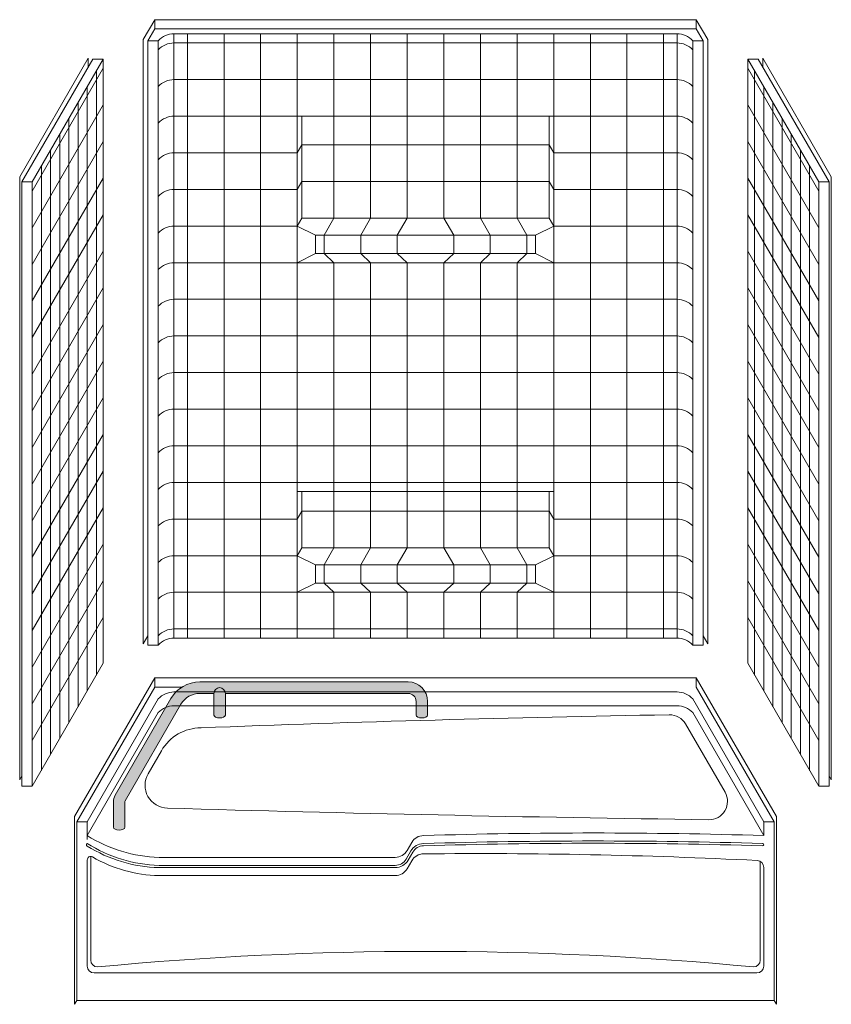
# Model space of a CAD drawing. Units: inches. Extents: x -363 to 891, y -196 to 661.
# Drawn here: x -363 to -274, y 318 to 425 of the extents above; entities that cross this region are included whole.
import ezdxf

# ---------------------------------------------------------------- set-up
doc = ezdxf.new("R2010")
doc.units = ezdxf.units.IN
doc.header["$LTSCALE"] = 0.75
doc.header["$MEASUREMENT"] = 0
doc.layers.add('DIMENSION', color=1, linetype='Continuous', lineweight=0)
doc.layers.add('OBJECT', color=7, linetype='Continuous', lineweight=0)
doc.layers.add('FILL1', color=254, linetype='Continuous')

# ---------------------------------------------------------------- blocks, each defined once
blk = doc.blocks.new('iso x tubb')
at = {"layer": 'FILL1', "lineweight": 0}
h = blk.add_hatch(color=256, dxfattribs=at)
edge = h.paths.add_edge_path()
edge.add_line((-1.89839221853299, 34.7775885495987), (-24.65323494335803, 34.7775885495987))
edge.add_arc((-24.65323494335803, 31.15258854959859), 3.625000000000103, 90, 149.9999999999997)
edge.add_line((-27.79257703207668, 32.9650885495987), (-33.79911999411297, 22.56145096150692))
edge.add_arc((-31.95881601107112, 21.49895096150669), 2.125000000000087, 149.9999999999949, 179.9999999999954)
edge.add_line((-34.08381601107112, 21.49895096150681), (-34.08381601107112, 18.90087475015366))
edge.add_ellipse((-33.45881601107112, 18.90087475015355), major_axis=(-0.625, 0), ratio=0.5, start_angle=0, end_angle=180)
edge.add_line((-32.83381601107089, 18.90087475015162), (-32.83381601107112, 21.49895096150681))
edge.add_arc((-31.95881601107112, 21.49895096150669), 0.8750000000000185, 149.9999999999875, 179.9999999999888, ccw=False)
edge.add_line((-32.71658823938242, 21.93645096150681), (-26.71004527734613, 32.3400885495987))
edge.add_arc((-24.65323494335826, 31.1525885495987), 2.375000000000071, 89.99999999999449, 149.9999999999955, ccw=False)
edge.add_line((-24.65323494335803, 33.5275885495987), (-23.10684011879425, 33.5275885495987))
edge.add_arc((-22.48184011879425, 33.5275885495987), 0.625, 0, 180, ccw=False)
edge.add_line((-21.85684011879425, 33.5275885495987), (-1.898392218532763, 33.5275885495987))
edge.add_arc((-1.898392218532763, 32.6525885495987), 0.8749999999999999, 0, 90, ccw=False)
edge.add_line((-1.023392218532763, 32.6525885495987), (-1.023392218532763, 31.15258854959939))
edge.add_ellipse((-0.3983922185327629, 31.1525885495987), major_axis=(-0.625, 0), ratio=0.5, start_angle=0, end_angle=180)
edge.add_line((0.2266077814670098, 31.15258854959734), (0.2266077814672371, 32.6525885495987))
edge.add_arc((-1.898392218532535, 32.6525885495987), 2.125, 0, 90.00000000001225)
edge = h.paths.add_edge_path(flags=17)
edge.add_arc((-22.48184011879425, 33.5275885495987), 0.625, 0, 180)
edge.add_line((-23.10684011879425, 33.5275885495987), (-23.10684011879425, 31.15258854959893))
edge.add_ellipse((-22.48184011879425, 31.1525885495987), major_axis=(-0.625, 0), ratio=0.5, start_angle=0, end_angle=180)
edge.add_line((-21.85684011879425, 31.15258854959893), (-21.85684011879425, 33.5275885495987))
at = {"lineweight": 0}
blk.add_line((-36.93749999998067, 19.5), (-36.93749999998067, 18), dxfattribs=at)
at = {"layer": 'Defpoints', "lineweight": 0}
blk.add_line((-36.9374999999809, 18), (-36.9374999999809, 17.58213514856698), dxfattribs=at)
at = {"layer": 'DIMENSION', "lineweight": 0}
blk.add_line((-36.93749999998067, 19.5), (-36.93749999998067, 19.08213514856698), dxfattribs=at)
at = {"layer": 'OBJECT', "lineweight": 0}
for p, q in [((-29.56249999997681, 35.22243186433491), (-38.3124999999809, 20.06698729810728)), ((-29.5624999999809, 35.22243186433502), (29.56249999997726, 35.22243186433479)), ((-29.5624999999809, 34.22243186433502), (-29.5624999999809, 35.22243186433491)), ((-1.898392218532763, 34.7775885495987), (-24.65323494335803, 34.7775885495987)), ((29.56249999997681, 34.22243186433479), (29.56249999997681, 35.22243186433491)), ((29.56249999997681, 35.22243186433491), (38.3124999999809, 20.06698729810728)), ((-29.5624999999809, 34.22243186433502), (-38.06249999998045, 19.50000000000011)), ((-29.5624999999809, 34.22243186433502), (-26.58110605496501, 34.22243186433502)), ((-27.46973747755578, 33.68116598696963), (27.46973747752781, 33.68116598696963)), ((-23.10684011879425, 33.5275885495987), (-24.65323494335803, 33.5275885495987)), ((-23.10684011879425, 31.1525885495987), (-23.10684011879425, 33.5275885495987)), ((-1.898392218532763, 33.5275885495987), (-21.85684011879425, 33.5275885495987)), ((-21.85684011879425, 31.1525885495987), (-21.85684011879425, 33.5275885495987)), ((29.56249999997681, 34.22243186433479), (38.06249999997999, 19.50000000000091)), ((-29.1874999999809, 32.92339375865822), (-36.9374999999809, 19.5)), ((-27.79257703207668, 32.9650885495987), (-33.88285411674777, 22.41641920677613)), ((-26.71004527734613, 32.3400885495987), (-32.80032236201723, 21.79141920677612)), ((-1.023392218532763, 31.1525885495987), (-1.023392218532763, 32.6525885495987)), ((0.2266077814672371, 31.1525885495987), (0.2266077814672371, 32.6525885495987)), ((29.1874999999809, 32.92339375865822), (36.9374999999809, 19.5)), ((-29.1874999999809, 31.42339375865822), (-36.9374999999809, 18)), ((-27.46973747755578, 32.18116598696963), (27.46973747752781, 32.18116598696963)), ((29.1874999999809, 31.42339375865822), (36.9374999999809, 18)), ((28.40155668898342, 30.18661129382144), (32.70805855225717, 22.72753126374232)), ((-28.84048998998514, 27.26129300589173), (-30.29282324647738, 24.74577801612497)), ((-34.08381601107112, 18.90087475015355), (-34.08381601107112, 21.66641920677612)), ((-32.83381601107112, 18.90087475015355), (-32.83381601107112, 21.66641920677612)), ((-38.31249999998181, 20.06698729810637), (-38.3124999999809, -0.4330127018936309)), ((-36.9374999999809, 19.5), (-38.06249999998045, 19.50000000000011)), ((-38.06249999997999, 19.5), (-38.06249999997999, 0)), ((36.9374999999809, 19.5), (36.9374999999809, 18)), ((36.9374999999809, 19.5), (38.06249999998045, 19.50000000000011)), ((38.06249999997999, 19.5), (38.06249999997999, 0)), ((38.3124999999809, 20.06698729810637), (38.3124999999809, -0.4330127018936309)), ((-1.496871218214437, 17.24984863090049), (-2.005758421439623, 16.36843013959287)), ((-1.605124393687447, 16.31234863090049), (-2.114011596912633, 15.43093013959287)), ((-1.388618042741427, 16.18734863090049), (-1.897505245966613, 15.30593013959287)), ((-36.9374999999809, 15.33574776412479), (-36.9374999999809, 3.749999999999886)), ((-36.5624999999809, 15.71074776412479), (-36.5624999999809, 4.399519052838286)), ((-29.09867157923509, 15.61843013959287), (-3.304796527116196, 15.61843013959287)), ((-1.496783825224156, 15.25000000000023), (-2.005758421439623, 14.36843013959287)), ((36.5624999999809, 15.1755567577485), (36.5624999999809, 4.399519052838286)), ((-29.09867157923509, 14.74343013959287), (-3.304796527116196, 14.74343013959287)), ((-29.09867157923509, 14.74343013959287), (-3.304796527116196, 14.74343013959287)), ((-29.09867157923509, 14.49343013959287), (-3.304796527116196, 14.49343013959287)), ((36.9374999999809, 14.52603770491021), (36.9374999999809, 3.75)), ((-29.098671579236, 13.61843013959287), (-3.304796527116196, 13.61843013959287)), ((36.1874999999809, 3), (-36.1874999999809, 2.999999999999886)), ((-38.06249999997999, 2.273736754432321e-13), (-38.31249999998136, -0.4330127018940857)), ((38.06249999997999, 0), (-38.06249999997999, 0)), ((38.06249999997999, 2.273736754432321e-13), (38.31249999998136, -0.4330127018940857))]:
    blk.add_line(p, q, dxfattribs=at)
for centre, radius, start, end in [((-24.65323494335803, 31.1525885495987), 3.625, 90, 150.0000000000026), ((-1.898392218532763, 32.6525885495987), 2.125, 0, 90), ((-27.46756656426169, 31.35039631208247), 2.330770685897293, 90.05336611936059, 137.5549370643894), ((-24.65323494335803, 31.1525885495987), 2.375, 90, 150.0000000000026), ((-22.48184011879425, 33.5275885495987), 0.625, 6.513775987637282e-12, 179.9999999999935), ((-1.898392218532763, 32.6525885495987), 0.875, 0, 90), ((27.46756656426169, 31.35039631208247), 2.330770685897293, 42.44506293561057, 90.0533661180839), ((-27.46756656426169, 29.85039631208247), 2.330770685897293, 90.05336611936059, 137.5549370643894), ((27.46756656426169, 29.85039631208247), 2.330770685897293, 42.44506293561057, 90.0533661180839), ((63.76395754726309, -2220.279108384572), 2251.771339091146, 90.9454786586443, 92.24669453765695), ((26.66950588141481, 29.18661129382144), 2, 29.99999999999165, 91.77508356919897), ((-24.51036297106293, 24.76129300589184), 5, 90, 150.0000000000084), ((-28.12775973701628, 23.49577801612509), 2.5, 150.0000000000084, 268.5773193127634), ((30.9760077446881, 21.72753126374232), 2, 268.5773193127634, 29.99999999999165), ((-32.58381601107112, 21.66641920677612), 1.5, 149.9999999999995, 180), ((-32.58381601107112, 21.66641920677612), 0.25, 149.9999999999995, 180), ((82.62491405643505, 3807.479733198825), 3788.104382687967, 268.3236673576252, 269.2180254085003), ((-28.68884978358619, 31.05869765197792), 15.44570538234498, 237.7210572012401, 268.4795893319013), ((-0.1978331125374098, 16.49984863090049), 1.5, 90.81161398602214, 150.0000000000084), ((18.4344492116345, -599.0767447599947), 616.4837471328826, 88.29174907055041, 91.73403010638349), ((18.36420620052468, -597.0196985416509), 615.3000868168507, 88.27022124004468, 91.73070969895815), ((-36.85291493943942, 17.00024080192156), 0.1704176162593624, 119.7581429268383, 240.2418570731617), ((-28.70558578961027, 30.00361185254383), 15.26520249309686, 237.3667169974373, 268.5364321091344), ((-28.70557871362985, 30.00363535780286), 15.51522617141891, 237.9559907702087, 268.5364082039851), ((-3.304796527116196, 17.11843013959287), 1.5, 270, 330.0000000000084), ((-0.1978331125374098, 15.49984863090049), 1.625, 90.81161398602214, 150.0000000000084), ((-0.1978331125374098, 15.49984863090049), 1.375, 90.81161398602214, 150.0000000000084), ((18.40391917318016, -598.6689429651875), 615.8252611010256, 88.2878408621751, 91.73281665692357), ((36.811590607158, 17.00707939254255), 0.1259443167391234, 266.4409479217758, 89.83897983646897), ((-36.5624999999809, 15.33574776412479), 0.375, 60.10773852361486, 180), ((-28.70558578961027, 29.00361185254383), 15.39020249309686, 240.1077385236149, 268.5364321091344), ((-3.304796527116196, 16.11843013959287), 1.375, 270, 330.0000000000084), ((-3.304796527116196, 16.11843013959287), 1.625, 270, 330.0000000000084), ((-0.1977457195471288, 14.50000000000011), 1.5, 90.81161398602214, 150.0000000000084), ((5.769449171209089, -599.5259588032843), 615.5549383600635, 87.16407978556342, 90.55741227006271), ((36.1874999999809, 14.52603770491021), 0.75, 0, 87.16407978553738), ((-3.304796527116196, 15.11843013959287), 1.5, 270, 330.0000000000084), ((-35.8124999999809, 4.399519052838286), 0.75, 180, 270), ((4.547473508864641e-13, -373.5358179293105), 378.881661723797, 84.57621452392955, 95.42378547607044), ((35.8124999999809, 4.399519052838286), 0.75, 270, 0), ((-36.1874999999809, 3.749999999999886), 0.75, 180, 270), ((36.1874999999809, 3.75), 0.75, 270, 0)]:
    blk.add_arc(centre, radius, start, end, dxfattribs=at)
for centre in [(-22.48184011879425, 31.1525885495987), (-0.3983922185327629, 31.1525885495987), (-33.45881601107112, 18.90087475015343)]:
    blk.add_ellipse(centre, major_axis=(-0.625, 0), ratio=0.5, start_param=0, end_param=3.141592653589793, dxfattribs=at)

msp = doc.modelspace()

# ---------------------------------------------------------------- linework, layer by layer
at = {"layer": 'OBJECT', "lineweight": 0}
for p, q in [((-347.7999868811792, 425.2665478868817), (-349.0499868811792, 423.1014843774205)), ((-347.7999868812174, 425.2665478868815), (-288.6749868812174, 425.2665478868815)), ((-347.7999868811792, 425.2665478868817), (-347.7999868811792, 424.2665478868818)), ((-288.6749868812174, 425.2665478868817), (-288.6749868812174, 424.2665478868818)), ((-288.6749868812174, 425.2665478868817), (-287.4249868812174, 423.1014843774205)), ((-347.7999868811792, 424.2665478868818), (-348.5499868811792, 422.967509781205)), ((-347.7999868812174, 424.2665478868817), (-288.6749868812174, 424.2665478868815)), ((-345.7072243587261, 423.7252820095164), (-290.7677494036705, 423.7252820095163)), ((-345.7028825322316, 423.7252820095164), (-345.7049804634214, 357.7252830193838)), ((-344.2374868811983, 423.7252820095164), (-344.2374868811983, 357.7252820095163)), ((-340.2374868811983, 423.7252820095164), (-340.2374868811983, 357.7252820095163)), ((-336.2374868811983, 423.7252820095164), (-336.2374868811983, 357.7252820095163)), ((-332.2374868811983, 423.7252820095164), (-332.2374868811983, 357.7252820095163)), ((-328.2374868811983, 423.7252820095164), (-328.2374868811978, 403.5913074133013)), ((-324.2374868811983, 423.7252820095164), (-324.2374868811983, 403.5913074133013)), ((-320.2374868811983, 423.7252820095164), (-320.2374868811983, 403.5913074133013)), ((-316.2374868811983, 423.7252820095164), (-316.2374868811983, 403.5913074133013)), ((-312.2374868811983, 423.7252820095164), (-312.2374868811983, 403.5913074133013)), ((-308.2374868811983, 423.7252820095164), (-308.2374868811983, 403.5913074133013)), ((-304.2374868811983, 423.7252820095164), (-304.2374868811983, 357.7252820095163)), ((-300.2374868811983, 423.7252820095164), (-300.2374868811983, 357.7252820095163)), ((-296.2374868811983, 423.7252820095164), (-296.2374868811983, 357.7252820095163)), ((-292.2374868811983, 423.7252820095164), (-292.2374868811983, 357.7252820095163)), ((-290.7720912301645, 423.7252820095164), (-290.7699932989751, 357.7252830193838)), ((-288.6749868812174, 424.2665478868818), (-287.9249868812174, 422.967509781205)), ((-349.0499868812174, 357.1014843774207), (-349.0499868812174, 423.1014843774207)), ((-347.4249868811792, 422.967509781205), (-348.5499868811792, 422.967509781205)), ((-348.5499868811792, 422.9675097812052), (-348.5499868811792, 356.9675097812047)), ((-347.4249868811792, 422.967509781205), (-347.4249868811792, 356.9675097812045)), ((-345.7072243587261, 422.7252820095164), (-290.7677494036705, 422.7252820095163)), ((-289.0499868812174, 422.967509781205), (-287.9249868812174, 422.967509781205)), ((-289.0499868812174, 422.967509781205), (-289.0499868812174, 356.9675097812045)), ((-287.9249868812174, 422.967509781205), (-287.9249868812174, 356.9675097812046)), ((-287.4249868812174, 357.1014843774207), (-287.4249868812174, 423.1014843774207)), ((-355.0812368812174, 421.0473577896843), (-362.5499868812174, 408.1111033206543)), ((-354.5499868812174, 420.967509781205), (-362.2999868812174, 407.5441160225459)), ((-353.4249868812174, 420.967509781205), (-361.1749868812174, 407.5441160225465)), ((-355.0812368812174, 420.0473577896843), (-355.0812368812174, 421.0473577896843)), ((-353.4249868812174, 420.967509781205), (-354.5499868812174, 420.967509781205)), ((-353.4249868812174, 420.967509781205), (-353.4249868812174, 354.9675097812052)), ((-283.0499868812174, 420.967509781205), (-275.2999868812174, 407.5441160225465)), ((-283.0499868812174, 420.967509781205), (-281.9249868812174, 420.967509781205)), ((-283.0499868812174, 420.967509781205), (-283.0499868812178, 354.9675097812053)), ((-281.9249868812174, 420.967509781205), (-274.1749868812174, 407.5441160225459)), ((-281.3937368812174, 421.0473577896843), (-273.9249868812174, 408.1111033206543)), ((-281.3937368812174, 420.047357789684), (-281.3937368812174, 421.047357789684)), ((-353.4249868812174, 419.967509781205), (-361.1749868812174, 406.5441160225465)), ((-354.1749868812174, 419.6684716755284), (-354.1749868812174, 353.6684716755282)), ((-283.0499868812174, 419.967509781205), (-275.2999868812174, 406.5441160225465)), ((-282.2999868812174, 419.6684716755284), (-282.2999868812174, 353.6684716755281)), ((-345.7072243587261, 418.7252820095164), (-290.7677494036705, 418.7252820095163)), ((-355.1749868812174, 417.9364208679596), (-355.1749868812176, 351.9364208679599)), ((-281.2999868812174, 417.9364208679596), (-281.2999868812174, 351.9364208679591)), ((-356.1749868812174, 416.2043700603907), (-356.1749868812174, 350.2043700603909)), ((-280.2999868812174, 416.2043700603907), (-280.2999868812176, 350.2043700603906)), ((-353.4249868812174, 415.967509781205), (-361.1749868812174, 402.5441160225465)), ((-283.0499868812174, 415.967509781205), (-275.2999868812174, 402.5441160225465)), ((-357.1749868812174, 414.4723192528219), (-357.1749868812174, 348.4723192528216)), ((-345.7072243587261, 414.7252820095165), (-290.7677494036705, 414.7252820095165)), ((-332.2374868811983, 414.7252820095167), (-304.2374868811983, 414.7252820095167)), ((-332.2374868811983, 414.7252820095167), (-332.2374868811983, 398.7252820095167)), ((-331.7374868811983, 403.5913074133013), (-331.7374868811983, 414.7252820095165)), ((-304.7374868811983, 403.5913074133013), (-304.7374868811983, 414.7252820095165)), ((-304.2374868811983, 414.7252820095167), (-304.2374868811983, 398.7252820095167)), ((-279.2999868812174, 414.4723192528219), (-279.2999868812174, 348.4723192528218)), ((-353.4249868812174, 411.9675097812051), (-361.1749868812174, 398.5441160225467)), ((-358.1749868812174, 412.740268445253), (-358.1749868812174, 346.7402684452533)), ((-283.0499868812174, 411.9675097812051), (-275.2999868812174, 398.5441160225467)), ((-278.2999868812174, 412.740268445253), (-278.2999868812176, 346.7402684452537)), ((-359.1749868812174, 411.0082176376842), (-359.1749868812176, 345.0082176376844)), ((-332.2374868811983, 410.7252820095167), (-331.7374868811983, 411.5913074133011)), ((-304.7374868812365, 411.5913074133011), (-331.7374868811983, 411.5913074133011)), ((-304.2374868812365, 410.7252820095167), (-304.7374868812365, 411.5913074133011)), ((-277.2999868812174, 411.0082176376842), (-277.2999868812178, 345.0082176376849)), ((-345.7072243587261, 410.7252820095167), (-332.2374868811983, 410.7252820095166)), ((-304.2374868811983, 410.7252820095166), (-290.7677494036705, 410.7252820095167)), ((-360.1749868812174, 409.2761668301154), (-360.1749868812176, 343.2761668301156)), ((-276.2999868812174, 409.2761668301154), (-276.2999868812176, 343.2761668301152)), ((-362.5499868812174, 408.1111033206543), (-362.5499868812176, 342.2361033206536)), ((-353.4249868812174, 407.9675097812052), (-361.1749868812174, 394.5441160225469)), ((-332.2374868811983, 406.7252820095168), (-331.7374868811983, 407.5913074133013)), ((-331.7374868811983, 407.5913074133013), (-304.7374868812365, 407.5913074133013)), ((-304.2374868812365, 406.7252820095168), (-304.7374868812365, 407.5913074133013)), ((-283.0499868812174, 407.9675097812052), (-275.2999868812174, 394.5441160225469)), ((-273.9249868812174, 408.1111033206543), (-273.9249868812167, 342.2361033206523)), ((-362.2999868812174, 407.5441160225459), (-362.2999868812162, 341.5441160225469)), ((-362.2999868812174, 407.5441160225465), (-361.1749868812174, 407.5441160225465)), ((-361.1749868812174, 407.5441160225465), (-361.1749868812171, 341.5441160225469)), ((-345.7072243587261, 406.7252820095167), (-332.2374868811983, 406.7252820095166)), ((-304.2374868811983, 406.7252820095166), (-290.7677494036705, 406.7252820095167)), ((-274.1749868812174, 407.5441160225465), (-275.2999868812174, 407.5441160225465)), ((-275.2999868812174, 407.5441160225465), (-275.2999868812174, 341.5441160225469)), ((-274.1749868812174, 407.5441160225459), (-274.1749868812185, 341.5441160225469)), ((-353.4249868812174, 403.9675097812052), (-361.1749868812174, 390.5441160225469)), ((-332.2374868811983, 402.7252820095168), (-331.7374868811983, 403.5913074133013)), ((-331.7374868811983, 403.5913074133013), (-304.7374868811983, 403.5913074133013)), ((-328.2374868811983, 403.5913074133013), (-329.3148371503883, 401.7252820095167)), ((-324.2374868811983, 403.5913074133013), (-325.3148371503883, 401.7252820095167)), ((-320.2374868811983, 403.5913074133013), (-321.3148371503883, 401.7252820095167)), ((-316.2374868811983, 403.5913074133013), (-315.1601366120087, 401.7252820095167)), ((-312.2374868811983, 403.5913074133013), (-311.1601366120087, 401.7252820095167)), ((-308.2374868811983, 403.5913074133013), (-307.1601366120087, 401.7252820095167)), ((-304.2374868811983, 402.7252820095168), (-304.7374868811983, 403.5913074133013)), ((-283.0499868812174, 403.9675097812052), (-275.2999868812174, 390.5441160225469)), ((-345.7072243587261, 402.7252820095167), (-332.2374868811978, 402.7252820095167)), ((-332.2374868811983, 402.7252820095167), (-330.2374868811983, 401.7252820095167)), ((-304.2374868811983, 402.7252820095167), (-306.2374868811983, 401.7252820095167)), ((-304.2374868811987, 402.7252820095167), (-290.7677494036705, 402.7252820095167)), ((-330.2374868811983, 401.7252820095167), (-306.2374868811983, 401.7252820095167)), ((-330.2374868811983, 401.7252820095167), (-330.2374868811983, 399.7252820095167)), ((-329.3148371503883, 401.7252820095167), (-329.3148371503883, 399.7252820095167)), ((-325.3148371503883, 401.7252820095167), (-325.3148371503883, 399.7252820095167)), ((-321.3148371503883, 401.7252820095167), (-321.3148371503883, 399.7252820095167)), ((-315.1601366120087, 401.7252820095167), (-315.1601366120087, 399.7252820095167)), ((-311.1601366120087, 401.7252820095167), (-311.1601366120087, 399.7252820095167)), ((-307.1601366120087, 401.7252820095167), (-307.1601366120087, 399.7252820095167)), ((-306.2374868811983, 401.7252820095167), (-306.2374868811983, 399.7252820095167)), ((-353.4249868812174, 399.9675097812052), (-361.1749868812174, 386.5441160225469)), ((-330.2374868811983, 399.7252820095167), (-332.2374868811983, 398.7252820095167)), ((-330.2374868811983, 399.7252820095167), (-306.2374868811983, 399.7252820095167)), ((-329.3148371503883, 399.7252820095167), (-328.2374868811983, 398.7252820095167)), ((-325.3148371503883, 399.7252820095167), (-324.2374868811983, 398.7252820095167)), ((-321.3148371503883, 399.7252820095167), (-320.2374868811983, 398.7252820095167)), ((-315.1601366120087, 399.7252820095167), (-316.2374868811983, 398.7252820095167)), ((-311.1601366120087, 399.7252820095167), (-312.2374868811983, 398.7252820095167)), ((-307.1601366120087, 399.7252820095167), (-308.2374868811983, 398.7252820095167)), ((-306.2374868811983, 399.7252820095167), (-304.2374868811983, 398.7252820095167)), ((-283.0499868812174, 399.9675097812052), (-275.2999868812174, 386.5441160225469)), ((-345.7072243587261, 398.7252820095167), (-290.7677494036705, 398.7252820095167)), ((-332.2374868811983, 398.7252820095167), (-304.2374868811983, 398.7252820095167)), ((-328.2374868811983, 398.7252820095167), (-328.2374868811983, 367.5913074133013)), ((-324.2374868811983, 398.7252820095167), (-324.2374868811983, 367.5913074133013)), ((-320.2374868811983, 398.7252820095167), (-320.2374868811983, 367.5913074133013)), ((-316.2374868811983, 398.7252820095167), (-316.2374868811983, 367.5913074133013)), ((-312.2374868811983, 398.7252820095167), (-312.2374868811983, 367.5913074133013)), ((-308.2374868811983, 398.7252820095167), (-308.2374868811983, 367.5913074133013)), ((-353.4249868812174, 395.9675097812052), (-361.1749868812174, 382.5441160225469)), ((-283.0499868812174, 395.9675097812052), (-275.2999868812174, 382.5441160225469)), ((-345.7072243587261, 394.7252820095169), (-290.7677494036705, 394.7252820095168)), ((-353.4249868812174, 391.9675097812054), (-361.1749868812174, 378.544116022547)), ((-283.0499868812174, 391.9675097812054), (-275.2999868812174, 378.544116022547)), ((-345.7072243587261, 390.7252820095171), (-290.7677494036705, 390.7252820095169)), ((-353.4249868812174, 387.9675097812056), (-361.1749868812174, 374.5441160225472)), ((-283.0499868812174, 387.9675097812056), (-275.2999868812174, 374.5441160225472)), ((-345.7072243587261, 386.7252820095172), (-290.7677494036705, 386.7252820095172)), ((-353.4249868812174, 383.9675097812058), (-361.1749868812174, 370.5441160225474)), ((-283.0499868812174, 383.9675097812058), (-275.2999868812174, 370.5441160225474)), ((-345.7072243587261, 382.7252820095172), (-290.7677494036705, 382.7252820095172)), ((-353.4249868812174, 379.9675097812058), (-361.1749868812174, 366.5441160225474)), ((-283.0499868812174, 379.9675097812058), (-275.2999868812174, 366.5441160225474)), ((-345.7072243587261, 378.7252820095169), (-290.7677494036705, 378.7252820095169)), ((-332.2374868811983, 378.7252820095167), (-332.2374868811983, 362.7252820095167)), ((-304.2374868811983, 378.7252820095167), (-304.2374868811983, 362.7252820095167)), ((-353.4249868812174, 375.9675097812055), (-361.1749868812174, 362.5441160225472)), ((-283.0499868812174, 375.9675097812055), (-275.2999868812174, 362.5441160225472)), ((-345.7072243587261, 374.7252820095169), (-290.7677494036705, 374.7252820095169)), ((-332.2374868811983, 373.7252820095169), (-304.2374868811983, 373.7252820095169)), ((-331.7374868811983, 367.5913074133013), (-331.7374868811983, 373.7252820095169)), ((-304.7374868811983, 367.5913074133013), (-304.7374868811983, 373.7252820095169)), ((-353.4249868812174, 371.9675097812055), (-361.1749868812174, 358.5441160225472)), ((-332.2374868811983, 370.7252820095172), (-331.7374868811983, 371.5913074133015)), ((-331.7374868811983, 371.5913074133015), (-304.7374868811983, 371.5913074133013)), ((-304.2374868811983, 370.7252820095169), (-304.7374868811983, 371.5913074133013)), ((-283.0499868812174, 371.9675097812055), (-275.2999868812174, 358.5441160225472)), ((-345.7072243587261, 370.7252820095172), (-332.2374868811983, 370.7252820095172)), ((-304.2374868811983, 370.7252820095172), (-290.7677494036705, 370.7252820095172)), ((-353.4249868812174, 367.9675097812056), (-361.1749868812174, 354.5441160225473)), ((-283.0499868812174, 367.9675097812056), (-275.2999868812174, 354.5441160225473)), ((-345.7072243587261, 366.7252820095169), (-332.2374868811983, 366.7252820095169)), ((-332.2374868811983, 366.7252820095169), (-331.7374868811983, 367.5913074133013)), ((-332.2374868811983, 366.7252820095167), (-330.2374868811983, 365.7252820095167)), ((-331.7374868811983, 367.5913074133013), (-304.7374868811983, 367.5913074133013)), ((-328.2374868811983, 367.5913074133013), (-329.3148371503878, 365.7252820095167)), ((-324.2374868811983, 367.5913074133013), (-325.3148371503878, 365.7252820095167)), ((-320.2374868811983, 367.5913074133013), (-321.3148371503878, 365.7252820095167)), ((-316.2374868811983, 367.5913074133013), (-315.1601366120087, 365.7252820095167)), ((-312.2374868811983, 367.5913074133013), (-311.1601366120087, 365.7252820095167)), ((-308.2374868811983, 367.5913074133013), (-307.1601366120087, 365.7252820095167)), ((-304.2374868811983, 366.7252820095167), (-306.2374868811983, 365.7252820095167)), ((-304.2374868811983, 366.7252820095169), (-304.7374868811983, 367.5913074133013)), ((-304.2374868811983, 366.7252820095169), (-290.7677494036705, 366.7252820095169)), ((-330.2374868811983, 365.7252820095167), (-306.2374868811983, 365.7252820095167)), ((-330.2374868811983, 365.7252820095167), (-330.2374868811983, 363.7252820095167)), ((-329.3148371503878, 365.7252820095167), (-329.3148371503878, 363.7252820095167)), ((-325.3148371503878, 365.7252820095167), (-325.3148371503878, 363.7252820095167)), ((-321.3148371503878, 365.7252820095167), (-321.3148371503878, 363.7252820095167)), ((-315.1601366120087, 365.7252820095167), (-315.1601366120087, 363.7252820095167)), ((-311.1601366120087, 365.7252820095167), (-311.1601366120087, 363.7252820095167)), ((-307.1601366120087, 365.7252820095167), (-307.1601366120087, 363.7252820095167)), ((-306.2374868811983, 365.7252820095167), (-306.2374868811983, 363.7252820095167)), ((-353.4249868812174, 363.9675097812054), (-361.1749868812174, 350.5441160225471)), ((-330.2374868811983, 363.7252820095167), (-332.2374868811983, 362.7252820095167)), ((-330.2374868811983, 363.7252820095167), (-306.2374868811983, 363.7252820095167)), ((-329.3148371503878, 363.7252820095167), (-328.2374868811983, 362.7252820095167)), ((-325.3148371503878, 363.7252820095167), (-324.2374868811983, 362.7252820095167)), ((-321.3148371503878, 363.7252820095167), (-320.2374868811983, 362.7252820095167)), ((-315.1601366120087, 363.7252820095167), (-316.2374868811983, 362.7252820095167)), ((-311.1601366120087, 363.7252820095167), (-312.2374868811983, 362.7252820095167)), ((-307.1601366120087, 363.7252820095167), (-308.2374868811983, 362.7252820095167)), ((-306.2374868811983, 363.7252820095167), (-304.2374868811983, 362.7252820095167)), ((-283.0499868812174, 363.9675097812054), (-275.2999868812174, 350.5441160225471)), ((-345.7072243587261, 362.7252820095167), (-290.7677494036705, 362.7252820095167)), ((-332.2374868811983, 362.7252820095167), (-304.2374868811983, 362.7252820095167)), ((-328.2374868811983, 362.7252820095167), (-328.2374868811983, 357.7252820095163)), ((-324.2374868811983, 362.7252820095167), (-324.2374868811983, 357.7252820095163)), ((-320.2374868811983, 362.7252820095167), (-320.2374868811983, 357.7252820095163)), ((-316.2374868811983, 362.7252820095167), (-316.2374868811983, 357.7252820095163)), ((-312.2374868811983, 362.7252820095167), (-312.2374868811983, 357.7252820095163)), ((-308.2374868811983, 362.7252820095167), (-308.2374868811983, 357.7252820095163)), ((-353.4249868812174, 359.9675097812052), (-361.1749868812174, 346.5441160225469)), ((-283.0499868812174, 359.9675097812052), (-275.2999868812174, 346.5441160225469)), ((-345.7072243587261, 358.7252820095165), (-290.7677494036705, 358.7252820095165)), ((-348.5499868812174, 357.9675097812045), (-349.0499868812174, 357.1014843774205)), ((-345.7072243587261, 357.7252820095164), (-290.7677494036705, 357.7252820095163)), ((-287.9249868812174, 357.9675097812045), (-287.4249868812174, 357.1014843774205)), ((-347.4249868811792, 356.9675097812047), (-348.5499868811792, 356.9675097812047)), ((-287.9249868812174, 356.9675097812046), (-289.0499868812174, 356.967509781205)), ((-353.4249868812174, 354.967509781205), (-361.1749868812174, 341.5441160225467)), ((-283.0499868812174, 354.967509781205), (-275.2999868812174, 341.5441160225467)), ((-362.2999868812165, 342.6691160225466), (-362.5499868812174, 342.236103320653)), ((-274.1749868812183, 342.6691160225466), (-273.9249868812174, 342.236103320653)), ((-361.1749868812174, 341.5441160225467), (-362.2999868812169, 341.5441160225467)), ((-275.2999868812174, 341.5441160225467), (-274.1749868812178, 341.5441160225467))]:
    msp.add_line(p, q, dxfattribs=at)
for centre, start, end in [((-345.70505344546, 421.3945123346292), 89.94663388191609, 137.5549370643918), ((-290.7699203169366, 421.3945123346292), 42.44506293560817, 90.0533661180839), ((-345.70505344546, 420.3945123346292), 89.94663388191609, 137.5549370643918), ((-290.7699203169366, 420.3945123346292), 42.44506293560817, 90.0533661180839), ((-345.70505344546, 416.3945123346292), 89.94663388191609, 137.5549370643918), ((-290.7699203169366, 416.3945123346292), 42.44506293560817, 90.0533661180839), ((-345.70505344546, 412.3945123346293), 89.94663388191609, 137.5549370643918), ((-290.7699203169366, 412.3945123346293), 42.44506293560817, 90.0533661180839), ((-345.70505344546, 408.3945123346294), 89.94663388191609, 137.5549370643918), ((-290.7699203169366, 408.3945123346294), 42.44506293560817, 90.0533661180839), ((-345.70505344546, 404.3945123346294), 89.94663388191609, 137.5549370643918), ((-290.7699203169366, 404.3945123346294), 42.44506293560817, 90.0533661180839), ((-345.70505344546, 400.3945123346294), 89.94663388191609, 137.5549370643918), ((-290.7699203169366, 400.3945123346294), 42.44506293560817, 90.0533661180839), ((-345.70505344546, 396.3945123346294), 89.94663388191609, 137.5549370643918), ((-290.7699203169366, 396.3945123346294), 42.44506293560817, 90.0533661180839), ((-345.70505344546, 392.3945123346297), 89.94663388191609, 137.5549370643918), ((-290.7699203169366, 392.3945123346297), 42.44506293560817, 90.0533661180839), ((-345.70505344546, 388.3945123346299), 89.94663388191609, 137.5549370643918), ((-290.7699203169366, 388.3945123346299), 42.44506293560817, 90.0533661180839), ((-345.70505344546, 384.39451233463), 89.94663388191609, 137.5549370643918), ((-290.7699203169366, 384.39451233463), 42.44506293560817, 90.0533661180839), ((-345.70505344546, 380.39451233463), 89.94663388191609, 137.5549370643918), ((-290.7699203169366, 380.39451233463), 42.44506293560817, 90.0533661180839), ((-345.70505344546, 376.3945123346298), 89.94663388191609, 137.5549370643918), ((-290.7699203169366, 376.3945123346298), 42.44506293560817, 90.0533661180839), ((-345.70505344546, 372.3945123346298), 89.94663388191609, 137.5549370643918), ((-290.7699203169366, 372.3945123346298), 42.44506293560817, 90.0533661180839), ((-345.70505344546, 368.3945123346299), 89.94663388191609, 137.5549370643918), ((-290.7699203169366, 368.3945123346299), 42.44506293560817, 90.0533661180839), ((-345.70505344546, 364.3945123346297), 89.94663388191609, 137.5549370643918), ((-290.7699203169366, 364.3945123346297), 42.44506293560817, 90.0533661180839), ((-345.70505344546, 360.3945123346294), 89.94663388191609, 137.5549370643918), ((-290.7699203169366, 360.3945123346294), 42.44506293560817, 90.0533661180839), ((-345.70505344546, 356.3945123346292), 89.94663388191609, 137.5549370643918), ((-290.7699203169366, 356.3945123346292), 42.44506293560817, 90.0533661180839), ((-345.70505344546, 355.3945123346292), 89.94663388191609, 137.5549370643918), ((-290.7699203169366, 355.3945123346292), 42.44506293560817, 90.0533661180839)]:
    msp.add_arc(centre, 2.330770685897293, start, end, dxfattribs=at)

# ---------------------------------------------------------------- block references
at = {"layer": 'FILL1', "lineweight": 0}
msp.add_blockref('iso x tubb', (-318.2374868811964, 318.1565132193699), dxfattribs=at)

doc.saveas('drawing.dxf')
